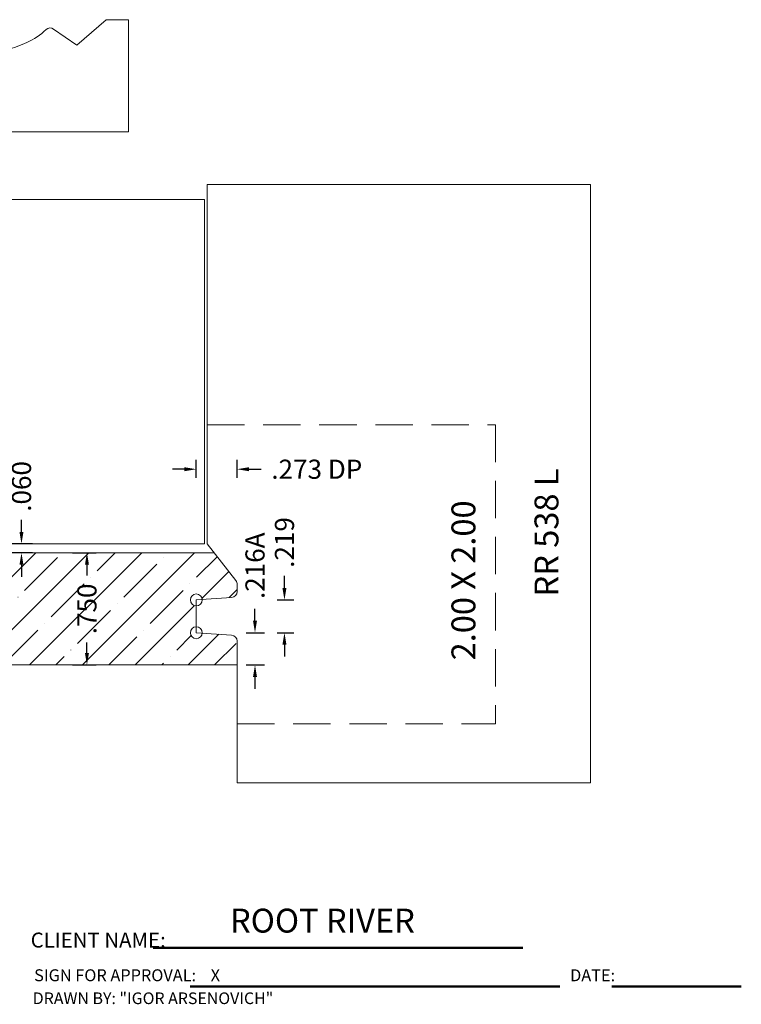
# Model space of a CAD drawing. Units: inches. Extents: x -15.5 to 21.4, y 9.1 to 21.5.
# Drawn here: x -10.6 to -5.7, y 9.2 to 15.7 of the extents above; entities that cross this region are included whole.
import ezdxf
from ezdxf.enums import TextEntityAlignment as Align

# ---------------------------------------------------------------- set-up
doc = ezdxf.new("R2010")
doc.units = ezdxf.units.IN
doc.header["$MEASUREMENT"] = 0
doc.linetypes.add('HIDDEN', pattern=[0.375, 0.25, -0.125])
doc.layers.get('0').update_dxf_attribs({"lineweight": 0})
doc.layers.add('Dimensions', color=7, linetype='Continuous', lineweight=0)
doc.styles.get("Standard").update_dxf_attribs({"font": 'Arial.ttf'})
doc.styles.add('Text Style 1', font='Times New Roman.ttf')
doc.dimstyles.get("Standard").update_dxf_attribs({"dimtxt": 0.166667, "dimasz": 0.14, "dimexe": 0.13, "dimexo": 0.0625, "dimgap": 0.06, "dimtad": 0, "dimzin": 0, "dimdsep": 46, "dimtxsty": 'Standard', "dimcen": 0, "dimazin": 0, "dimtfac": 1, "dimtofl": 0, "dimtmove": 0, "dimatfit": 3, "dimfxl": 1, "dimtolj": 1, "dimtzin": 0, "dimarcsym": 0})

# ---------------------------------------------------------------- blocks, each defined once
blk = doc.blocks.new('*D5')
at = {"layer": 'Defpoints', "color": 0, "transparency": 16777216}
for p in [(-10.5387, 12.2449), (-10.4036, 12.2449), (-10.4036, 12.1849)]:
    blk.add_point(p, dxfattribs=at)
at = {"layer": 'Dimensions', "color": 7, "linetype": 'ByBlock', "lineweight": -2, "transparency": 16777216}
for p, q in [((-10.5387, 12.3249), (-10.5387, 12.4049)), ((-10.4661, 12.2449), (-10.6012, 12.2449)), ((-10.4661, 12.1849), (-10.6012, 12.1849)), ((-10.5387, 12.1049), (-10.5387, 12.0249))]:
    blk.add_line(p, q, dxfattribs=at)
at = {"layer": 'Dimensions', "color": 7, "transparency": 16777216}
for points in [[(-10.552, 12.3249), (-10.5254, 12.3249), (-10.5387, 12.2449)], [(-10.5254, 12.1049), (-10.552, 12.1049), (-10.5387, 12.1849)]]:
    blk.add_solid(points, dxfattribs=at)
at = {"layer": 'Dimensions', "color": 7, "lineweight": 0, "transparency": 16777216, "insert": (-10.5387, 12.6285), "char_height": 0.12778, "attachment_point": 5, "rotation": 90}
blk.add_mtext('\\A1;.060', dxfattribs=at)
blk = doc.blocks.new('*D7')
at = {"layer": 'Defpoints', "color": 0, "transparency": 16777216}
for p in [(-10.2611, 12.1849), (-10.1012, 12.1849), (-10.2611, 11.4349)]:
    blk.add_point(p, dxfattribs=at)
at = {"layer": 'Dimensions', "color": 7, "linetype": 'ByBlock', "lineweight": -2, "transparency": 16777216}
for p, q in [((-10.1986, 12.1849), (-10.0387, 12.1849)), ((-10.1012, 12.1049), (-10.1012, 12.0335)), ((-10.1012, 11.5149), (-10.1012, 11.5862)), ((-10.1986, 11.4349), (-10.0387, 11.4349))]:
    blk.add_line(p, q, dxfattribs=at)
at = {"layer": 'Dimensions', "color": 7, "transparency": 16777216}
for points in [[(-10.0879, 12.1049), (-10.1145, 12.1049), (-10.1012, 12.1849)], [(-10.1145, 11.5149), (-10.0879, 11.5149), (-10.1012, 11.4349)]]:
    blk.add_solid(points, dxfattribs=at)
at = {"layer": 'Dimensions', "color": 7, "lineweight": 0, "transparency": 16777216, "insert": (-10.1012, 11.8099), "char_height": 0.12778, "attachment_point": 5, "rotation": 90}
blk.add_mtext('\\A1;.750', dxfattribs=at)
blk = doc.blocks.new('*D8')
at = {"layer": 'Defpoints', "color": 0, "transparency": 16777216}
for p in [(-9.0977, 12.7434), (-9.3703, 12.6224), (-9.0977, 12.6224)]:
    blk.add_point(p, dxfattribs=at)
at = {"layer": 'Dimensions', "color": 7, "linetype": 'ByBlock', "lineweight": -2, "transparency": 16777216}
for p, q in [((-9.3703, 12.6849), (-9.3703, 12.8059)), ((-9.0977, 12.6849), (-9.0977, 12.8059)), ((-9.4503, 12.7434), (-9.5303, 12.7434)), ((-9.0177, 12.7434), (-8.9377, 12.7434))]:
    blk.add_line(p, q, dxfattribs=at)
at = {"layer": 'Dimensions', "color": 7, "transparency": 16777216}
for points in [[(-9.4503, 12.7301), (-9.4503, 12.7568), (-9.3703, 12.7434)], [(-9.0177, 12.7568), (-9.0177, 12.7301), (-9.0977, 12.7434)]]:
    blk.add_solid(points, dxfattribs=at)
at = {"layer": 'Dimensions', "color": 7, "lineweight": 0, "transparency": 16777216, "insert": (-8.565, 12.7434), "char_height": 0.127778, "attachment_point": 5}
blk.add_mtext('\\A1;.273 DP', dxfattribs=at)
blk = doc.blocks.new('*D9')
at = {"layer": 'Defpoints', "color": 0, "transparency": 16777216}
for p in [(-9.0992, 11.6508), (-8.9782, 11.6508), (-9.0992, 11.4349)]:
    blk.add_point(p, dxfattribs=at)
at = {"layer": 'Dimensions', "color": 7, "linetype": 'ByBlock', "lineweight": -2, "transparency": 16777216}
for p, q in [((-8.9782, 11.7308), (-8.9782, 11.8108)), ((-9.0367, 11.6508), (-8.9157, 11.6508)), ((-9.0367, 11.4349), (-8.9157, 11.4349)), ((-8.9782, 11.3549), (-8.9782, 11.2749))]:
    blk.add_line(p, q, dxfattribs=at)
at = {"layer": 'Dimensions', "color": 7, "transparency": 16777216}
for points in [[(-8.9915, 11.7308), (-8.9648, 11.7308), (-8.9782, 11.6508)], [(-8.9648, 11.3549), (-8.9915, 11.3549), (-8.9782, 11.4349)]]:
    blk.add_solid(points, dxfattribs=at)
at = {"layer": 'Dimensions', "color": 7, "lineweight": 0, "transparency": 16777216, "insert": (-8.9782, 12.0983), "char_height": 0.12778, "attachment_point": 5, "rotation": 90}
blk.add_mtext('\\A1;.216A', dxfattribs=at)
blk = doc.blocks.new('*D10')
at = {"layer": 'Defpoints', "color": 0, "transparency": 16777216}
for p in [(-8.8936, 11.8698), (-8.7814, 11.8698), (-8.8936, 11.6508)]:
    blk.add_point(p, dxfattribs=at)
at = {"layer": 'Dimensions', "color": 7, "linetype": 'ByBlock', "lineweight": -2, "transparency": 16777216}
for p, q in [((-8.7814, 11.9498), (-8.7814, 12.0298)), ((-8.8311, 11.8698), (-8.7189, 11.8698)), ((-8.8311, 11.6508), (-8.7189, 11.6508)), ((-8.7814, 11.5708), (-8.7814, 11.4908))]:
    blk.add_line(p, q, dxfattribs=at)
at = {"layer": 'Dimensions', "color": 7, "transparency": 16777216}
for points in [[(-8.7947, 11.9498), (-8.768, 11.9498), (-8.7814, 11.8698)], [(-8.768, 11.5708), (-8.7947, 11.5708), (-8.7814, 11.6508)]]:
    blk.add_solid(points, dxfattribs=at)
at = {"layer": 'Dimensions', "color": 7, "lineweight": 0, "transparency": 16777216, "insert": (-8.7814, 12.2538), "char_height": 0.12778, "attachment_point": 5, "rotation": 90}
blk.add_mtext('\\A1;.219', dxfattribs=at)

msp = doc.modelspace()

# ---------------------------------------------------------------- hatches: boundary and pattern name
at = {"linetype": 'Continuous', "lineweight": 0}
h = msp.add_hatch(dxfattribs=at)
h.set_pattern_fill('ANSI35', style=0)
h.set_pattern_definition([(45, (0.17678, 0), (-0.1767767, 0.1767767), [0.3125, -0.0625, 0.0004375, -0.0620625]), (45, (0, 0), (-0.1767767, 0.1767767), [])])
h.paths.add_polyline_path([(-12.4921, 11.8657), (-12.4942, 11.8655), (-12.4962, 11.8652), (-12.4982, 11.8648), (-12.5003, 11.8642), (-12.5022, 11.8636), (-12.5042, 11.8629), (-12.5061, 11.8621), (-12.5079, 11.8612), (-12.5097, 11.8602), (-12.5115, 11.8591), (-12.5132, 11.8579), (-12.5148, 11.8566), (-12.5164, 11.8552), (-12.5179, 11.8538), (-12.5193, 11.8523), (-12.5206, 11.8507), (-12.5219, 11.849), (-12.523, 11.8473), (-12.5241, 11.8456), (-12.5251, 11.8437), (-12.5259, 11.8419), (-12.5267, 11.8399), (-12.5274, 11.838), (-12.528, 11.836), (-12.5285, 11.834), (-12.5288, 11.8319), (-12.5291, 11.8299), (-12.5293, 11.8278), (-12.5293, 11.8258), (-12.5293, 11.6949), (-12.5293, 11.6928), (-12.5291, 11.6908), (-12.5288, 11.6887), (-12.5285, 11.6867), (-12.528, 11.6847), (-12.5274, 11.6827), (-12.5267, 11.6807), (-12.5259, 11.6788), (-12.5251, 11.6769), (-12.5241, 11.6751), (-12.523, 11.6733), (-12.5219, 11.6716), (-12.5206, 11.67), (-12.5193, 11.6684), (-12.5179, 11.6669), (-12.5164, 11.6654), (-12.5148, 11.6641), (-12.5132, 11.6628), (-12.5115, 11.6616), (-12.5097, 11.6605), (-12.5079, 11.6595), (-12.5061, 11.6586), (-12.5042, 11.6577), (-12.5022, 11.657), (-12.5003, 11.6564), (-12.4982, 11.6559), (-12.4962, 11.6555), (-12.4942, 11.6552), (-12.4921, 11.655), (-12.3134, 11.6425), (-12.3132, 11.6446), (-12.3129, 11.6466), (-12.3124, 11.6487), (-12.3119, 11.6507), (-12.3113, 11.6527), (-12.3106, 11.6546), (-12.3097, 11.6566), (-12.3088, 11.6584), (-12.3078, 11.6602), (-12.3067, 11.662), (-12.3055, 11.6637), (-12.3042, 11.6653), (-12.3028, 11.6669), (-12.3013, 11.6684), (-12.2998, 11.6698), (-12.2982, 11.6711), (-12.2965, 11.6724), (-12.2948, 11.6735), (-12.293, 11.6746), (-12.2911, 11.6756), (-12.2892, 11.6765), (-12.2873, 11.6772), (-12.2853, 11.6779), (-12.2833, 11.6785), (-12.2813, 11.6789), (-12.2792, 11.6793), (-12.2772, 11.6795), (-12.2751, 11.6797), (-12.273, 11.6797), (-12.2709, 11.6796), (-12.2688, 11.6794), (-12.2668, 11.6791), (-12.2647, 11.6787), (-12.2627, 11.6782), (-12.2607, 11.6776), (-12.2587, 11.6769), (-12.2568, 11.6761), (-12.255, 11.6752), (-12.2531, 11.6741), (-12.2514, 11.673), (-12.2497, 11.6718), (-12.248, 11.6706), (-12.2464, 11.6692), (-12.2449, 11.6677), (-12.2435, 11.6662), (-12.2422, 11.6646), (-12.2409, 11.6629), (-12.2397, 11.6612), (-12.2387, 11.6594), (-12.2377, 11.6576), (-12.2368, 11.6557), (-12.236, 11.6538), (-12.2353, 11.6518), (-12.2348, 11.6498), (-12.2343, 11.6478), (-12.2339, 11.6457), (-12.2337, 11.6436), (-12.2335, 11.6415), (-12.2335, 11.6395), (-12.2335, 11.6374), (-12.2337, 11.6353), (-12.234, 11.6332), (-12.2344, 11.6312), (-12.2349, 11.6292), (-12.2355, 11.6272), (-12.2362, 11.6252), (-12.237, 11.6233), (-12.2379, 11.6214), (-12.2389, 11.6196), (-12.24, 11.6178), (-12.2412, 11.6161), (-12.2425, 11.6144), (-12.2438, 11.6128), (-12.2453, 11.6113), (-12.2468, 11.6099), (-12.2484, 11.6085), (-12.25, 11.6073), (-12.2518, 11.6061), (-12.2535, 11.605), (-12.2554, 11.604), (-12.2573, 11.6031), (-12.2592, 11.6023), (-12.2612, 11.6016), (-12.2632, 11.6011), (-12.2652, 11.6006), (-12.2672, 11.6002), (-12.2693, 11.5999), (-12.2714, 11.5998), (-12.2735, 11.5997), (-12.2735, 11.4349), (-9.0977, 11.4349), (-9.0977, 11.5945), (-9.0978, 11.5965), (-9.0979, 11.5986), (-9.0982, 11.6007), (-9.0986, 11.6027), (-9.099, 11.6047), (-9.0996, 11.6067), (-9.1003, 11.6086), (-9.1011, 11.6106), (-9.102, 11.6124), (-9.1029, 11.6143), (-9.104, 11.616), (-9.1052, 11.6177), (-9.1064, 11.6194), (-9.1078, 11.621), (-9.1092, 11.6225), (-9.1107, 11.6239), (-9.1122, 11.6253), (-9.1138, 11.6266), (-9.1155, 11.6278), (-9.1173, 11.6289), (-9.1191, 11.6299), (-9.121, 11.6308), (-9.1229, 11.6316), (-9.1248, 11.6323), (-9.1268, 11.6329), (-9.1288, 11.6335), (-9.1308, 11.6339), (-9.1329, 11.6342), (-9.1349, 11.6344), (-9.3304, 11.648), (-9.3306, 11.646), (-9.3309, 11.6439), (-9.3313, 11.6419), (-9.3318, 11.6398), (-9.3325, 11.6378), (-9.3332, 11.6359), (-9.334, 11.634), (-9.3349, 11.6321), (-9.336, 11.6303), (-9.3371, 11.6285), (-9.3383, 11.6268), (-9.3396, 11.6252), (-9.341, 11.6236), (-9.3424, 11.6221), (-9.344, 11.6207), (-9.3456, 11.6194), (-9.3472, 11.6181), (-9.349, 11.617), (-9.3508, 11.6159), (-9.3526, 11.6149), (-9.3545, 11.6141), (-9.3564, 11.6133), (-9.3584, 11.6126), (-9.3604, 11.6121), (-9.3625, 11.6116), (-9.3645, 11.6112), (-9.3666, 11.611), (-9.3687, 11.6109), (-9.3708, 11.6108), (-9.3728, 11.6109), (-9.3749, 11.6111), (-9.377, 11.6114), (-9.379, 11.6118), (-9.3811, 11.6123), (-9.383, 11.6129), (-9.385, 11.6136), (-9.3869, 11.6145), (-9.3888, 11.6154), (-9.3906, 11.6164), (-9.3924, 11.6175), (-9.3941, 11.6187), (-9.3957, 11.62), (-9.3973, 11.6213), (-9.3988, 11.6228), (-9.4002, 11.6243), (-9.4016, 11.6259), (-9.4028, 11.6276), (-9.404, 11.6293), (-9.4051, 11.6311), (-9.4061, 11.6329), (-9.4069, 11.6348), (-9.4077, 11.6368), (-9.4084, 11.6387), (-9.409, 11.6407), (-9.4095, 11.6428), (-9.4098, 11.6448), (-9.4101, 11.6469), (-9.4102, 11.649), (-9.4103, 11.6511), (-9.4102, 11.6532), (-9.41, 11.6552), (-9.4098, 11.6573), (-9.4094, 11.6593), (-9.4089, 11.6614), (-9.4083, 11.6634), (-9.4076, 11.6653), (-9.4068, 11.6673), (-9.4059, 11.6691), (-9.4048, 11.671), (-9.4038, 11.6727), (-9.4026, 11.6745), (-9.4013, 11.6761), (-9.3999, 11.6777), (-9.3985, 11.6792), (-9.397, 11.6806), (-9.3954, 11.682), (-9.3937, 11.6832), (-9.392, 11.6844), (-9.3902, 11.6855), (-9.3884, 11.6865), (-9.3865, 11.6874), (-9.3846, 11.6882), (-9.3826, 11.6889), (-9.3806, 11.6895), (-9.3786, 11.69), (-9.3765, 11.6903), (-9.3745, 11.6906), (-9.3724, 11.6908), (-9.3703, 11.6908), (-9.3703, 11.8298), (-9.3724, 11.8299), (-9.3745, 11.83), (-9.3765, 11.8303), (-9.3786, 11.8307), (-9.3806, 11.8312), (-9.3826, 11.8318), (-9.3846, 11.8325), (-9.3865, 11.8333), (-9.3884, 11.8341), (-9.3902, 11.8351), (-9.392, 11.8362), (-9.3937, 11.8374), (-9.3954, 11.8387), (-9.397, 11.84), (-9.3985, 11.8415), (-9.3999, 11.843), (-9.4013, 11.8445), (-9.4026, 11.8462), (-9.4038, 11.8479), (-9.4048, 11.8497), (-9.4059, 11.8515), (-9.4068, 11.8534), (-9.4076, 11.8553), (-9.4083, 11.8573), (-9.4089, 11.8593), (-9.4094, 11.8613), (-9.4098, 11.8634), (-9.41, 11.8654), (-9.4102, 11.8675), (-9.4103, 11.8696), (-9.4102, 11.8717), (-9.4101, 11.8738), (-9.4098, 11.8758), (-9.4095, 11.8779), (-9.409, 11.8799), (-9.4084, 11.8819), (-9.4077, 11.8839), (-9.4069, 11.8858), (-9.4061, 11.8877), (-9.4051, 11.8895), (-9.404, 11.8913), (-9.4028, 11.8931), (-9.4016, 11.8947), (-9.4002, 11.8963), (-9.3988, 11.8979), (-9.3973, 11.8993), (-9.3957, 11.9007), (-9.3941, 11.902), (-9.3924, 11.9032), (-9.3906, 11.9043), (-9.3888, 11.9053), (-9.3869, 11.9062), (-9.385, 11.907), (-9.383, 11.9077), (-9.3811, 11.9083), (-9.379, 11.9089), (-9.377, 11.9093), (-9.3749, 11.9095), (-9.3728, 11.9097), (-9.3708, 11.9098), (-9.3687, 11.9098), (-9.3666, 11.9096), (-9.3645, 11.9094), (-9.3625, 11.909), (-9.3604, 11.9086), (-9.3584, 11.908), (-9.3564, 11.9073), (-9.3545, 11.9066), (-9.3526, 11.9057), (-9.3508, 11.9047), (-9.349, 11.9037), (-9.3472, 11.9025), (-9.3456, 11.9013), (-9.344, 11.8999), (-9.3424, 11.8985), (-9.341, 11.897), (-9.3396, 11.8955), (-9.3383, 11.8938), (-9.3371, 11.8921), (-9.336, 11.8904), (-9.3349, 11.8885), (-9.334, 11.8867), (-9.3332, 11.8848), (-9.3325, 11.8828), (-9.3318, 11.8808), (-9.3313, 11.8788), (-9.3309, 11.8767), (-9.3306, 11.8747), (-9.3304, 11.8726), (-9.1349, 11.8863), (-9.1329, 11.8865), (-9.1308, 11.8868), (-9.1288, 11.8872), (-9.1268, 11.8877), (-9.1248, 11.8883), (-9.1229, 11.889), (-9.121, 11.8899), (-9.1191, 11.8908), (-9.1173, 11.8918), (-9.1155, 11.8929), (-9.1138, 11.8941), (-9.1122, 11.8954), (-9.1107, 11.8967), (-9.1092, 11.8982), (-9.1078, 11.8997), (-9.1064, 11.9013), (-9.1052, 11.9029), (-9.104, 11.9046), (-9.1029, 11.9064), (-9.102, 11.9082), (-9.1011, 11.9101), (-9.1003, 11.912), (-9.0996, 11.914), (-9.099, 11.9159), (-9.0986, 11.918), (-9.0982, 11.92), (-9.0979, 11.922), (-9.0978, 11.9241), (-9.0977, 11.9262), (-9.0977, 11.974), (-9.0978, 11.976), (-9.0979, 11.9781), (-9.0982, 11.9801), (-9.0985, 11.9821), (-9.099, 11.9841), (-9.0996, 11.9861), (-9.1002, 11.988), (-9.101, 11.9899), (-9.1018, 11.9917), (-9.1028, 11.9935), (-9.1038, 11.9953), (-9.105, 11.997), (-9.1062, 11.9986), (-9.2517, 12.1849), (-11.0217, 12.1849), (-11.1871, 12.041), (-11.1858, 12.0394), (-11.1846, 12.0378), (-11.1834, 12.036), (-11.1824, 12.0343), (-11.1814, 12.0324), (-11.1805, 12.0305), (-11.1798, 12.0286), (-11.1791, 12.0266), (-11.1785, 12.0246), (-11.1781, 12.0226), (-11.1777, 12.0206), (-11.1775, 12.0185), (-11.1773, 12.0164), (-11.1773, 12.0144), (-11.1774, 12.0123), (-11.1776, 12.0102), (-11.1779, 12.0082), (-11.1783, 12.0061), (-11.1788, 12.0041), (-11.1794, 12.0021), (-11.1801, 12.0002), (-11.1809, 11.9983), (-11.1818, 11.9964), (-11.1828, 11.9946), (-11.1839, 11.9928), (-11.1851, 11.9911), (-11.1863, 11.9895), (-11.1877, 11.9879), (-11.1891, 11.9864), (-11.1906, 11.985), (-11.1922, 11.9836), (-11.1939, 11.9824), (-11.1956, 11.9812), (-11.1974, 11.9801), (-11.1992, 11.9791), (-11.2011, 11.9782), (-11.203, 11.9774), (-11.2049, 11.9768), (-11.2069, 11.9762), (-11.209, 11.9757), (-11.211, 11.9753), (-11.2131, 11.975), (-11.2151, 11.9749), (-11.2172, 11.9748), (-11.2193, 11.9748), (-11.2213, 11.975), (-11.2234, 11.9753), (-11.2254, 11.9756), (-11.2275, 11.9761), (-11.2295, 11.9767), (-11.2314, 11.9774), (-11.2333, 11.9782), (-11.2352, 11.979), (-11.2371, 11.98), (-11.2388, 11.9811), (-11.2405, 11.9822), (-11.2422, 11.9835), (-11.2438, 11.9848), (-11.2453, 11.9862), (-11.2468, 11.9877), (-11.2481, 11.9893), (-11.2494, 11.9909), (-11.2506, 11.9926), (-11.2517, 11.9944), (-11.2527, 11.9962), (-11.2536, 11.9981), (-11.2545, 12), (-11.2552, 12.0019), (-11.2558, 12.0039), (-11.2563, 12.0059), (-11.2567, 12.0079), (-11.257, 12.01), (-11.2572, 12.0121), (-11.2573, 12.0141), (-11.2573, 12.0162), (-11.2572, 12.0183), (-11.2569, 12.0204), (-11.2566, 12.0224), (-11.2561, 12.0244), (-11.2556, 12.0264), (-11.2549, 12.0284), (-11.2542, 12.0303), (-11.2533, 12.0322), (-11.2524, 12.0341), (-11.2513, 12.0359), (-11.2502, 12.0376), (-11.3724, 12.1224), (-11.3741, 12.1235), (-11.3759, 12.1245), (-11.3777, 12.1255), (-11.3795, 12.1263), (-11.3814, 12.1271), (-11.3834, 12.1277), (-11.3853, 12.1283), (-11.3873, 12.1287), (-11.3893, 12.1291), (-11.3913, 12.1293), (-11.3934, 12.1295), (-11.3954, 12.1295), (-11.3974, 12.1295), (-11.3995, 12.1293), (-11.4015, 12.129), (-11.4035, 12.1287), (-11.4055, 12.1282), (-11.4074, 12.1276), (-11.4093, 12.127), (-11.4112, 12.1262), (-11.4131, 12.1253), (-11.4149, 12.1244), (-11.4166, 12.1233), (-11.4183, 12.1222), (-11.4199, 12.121), (-11.4215, 12.1197), (-11.423, 12.1183), (-11.4393, 12.1033), (-11.4563, 12.0892), (-11.4741, 12.0759), (-11.4924, 12.0635), (-11.5114, 12.052), (-11.5308, 12.0414), (-11.5508, 12.0319), (-11.5942, 12.0138), (-11.6384, 11.9979), (-11.6834, 11.9842), (-11.6926, 11.9819), (-11.702, 11.98), (-11.7115, 11.9786), (-11.721, 11.9776), (-11.7456, 11.9762), (-11.7703, 11.9762), (-11.7949, 11.9774), (-11.8195, 11.9799), (-11.8439, 11.9837), (-11.868, 11.9887), (-11.8919, 11.9949), (-11.9154, 12.0024), (-11.9385, 12.0111), (-11.9611, 12.021), (-11.9742, 12.0275), (-11.987, 12.0347), (-11.9994, 12.0425), (-12.0114, 12.0508), (-12.023, 12.0598), (-12.0342, 12.0692), (-12.0449, 12.0793), (-12.055, 12.0898), (-12.0647, 12.1008), (-12.0738, 12.1122), (-12.0751, 12.1138), (-12.0764, 12.1154), (-12.0779, 12.1168), (-12.0794, 12.1182), (-12.0809, 12.1195), (-12.0825, 12.1207), (-12.0842, 12.1218), (-12.086, 12.1229), (-12.0878, 12.1238), (-12.0896, 12.1247), (-12.0915, 12.1255), (-12.0934, 12.1262), (-12.0953, 12.1267), (-12.0973, 12.1272), (-12.0993, 12.1276), (-12.1013, 12.1279), (-12.1033, 12.128), (-12.1054, 12.1281), (-12.1074, 12.1281), (-12.1094, 12.1279), (-12.1114, 12.1277), (-12.1134, 12.1274), (-12.1154, 12.1269), (-12.1174, 12.1264), (-12.1193, 12.1257), (-12.1212, 12.125), (-12.1231, 12.1242), (-12.1249, 12.1232), (-12.1266, 12.1222), (-12.1283, 12.1211), (-12.13, 12.1199), (-12.2877, 11.9998), (-12.2893, 11.9985), (-12.2908, 11.9971), (-12.2923, 11.9957), (-12.2937, 11.9942), (-12.295, 11.9926), (-12.2962, 11.991), (-12.2973, 11.9893), (-12.2984, 11.9875), (-12.2993, 11.9857), (-12.3002, 11.9839), (-12.3009, 11.982), (-12.3016, 11.98), (-12.3022, 11.9781), (-12.3026, 11.9761), (-12.303, 11.9741), (-12.3033, 11.972), (-12.3034, 11.97), (-12.3035, 11.968), (-12.3035, 11.9189), (-12.3014, 11.9188), (-12.2993, 11.9186), (-12.2972, 11.9184), (-12.2952, 11.918), (-12.2932, 11.9175), (-12.2912, 11.9169), (-12.2892, 11.9162), (-12.2873, 11.9154), (-12.2854, 11.9145), (-12.2835, 11.9135), (-12.2818, 11.9124), (-12.28, 11.9113), (-12.2784, 11.91), (-12.2768, 11.9087), (-12.2753, 11.9072), (-12.2738, 11.9057), (-12.2725, 11.9041), (-12.2712, 11.9025), (-12.27, 11.9008), (-12.2689, 11.899), (-12.2679, 11.8972), (-12.267, 11.8953), (-12.2662, 11.8934), (-12.2655, 11.8914), (-12.2649, 11.8894), (-12.2644, 11.8874), (-12.264, 11.8853), (-12.2637, 11.8833), (-12.2635, 11.8812), (-12.2635, 11.8791), (-12.2635, 11.877), (-12.2637, 11.8749), (-12.2639, 11.8729), (-12.2643, 11.8708), (-12.2648, 11.8688), (-12.2653, 11.8668), (-12.266, 11.8648), (-12.2668, 11.8629), (-12.2677, 11.861), (-12.2687, 11.8591), (-12.2697, 11.8573), (-12.2709, 11.8556), (-12.2722, 11.8539), (-12.2735, 11.8523), (-12.2749, 11.8508), (-12.2764, 11.8494), (-12.278, 11.848), (-12.2797, 11.8467), (-12.2814, 11.8455), (-12.2831, 11.8444), (-12.285, 11.8434), (-12.2868, 11.8425), (-12.2887, 11.8417), (-12.2907, 11.8409), (-12.2927, 11.8403), (-12.2947, 11.8398), (-12.2968, 11.8394), (-12.2988, 11.8391), (-12.3009, 11.8389), (-12.303, 11.8389), (-12.3051, 11.8389), (-12.3072, 11.839), (-12.3092, 11.8393), (-12.3113, 11.8396), (-12.3133, 11.8401), (-12.3153, 11.8407), (-12.3173, 11.8413), (-12.3192, 11.8421), (-12.3211, 11.843), (-12.323, 11.8439), (-12.3248, 11.845), (-12.3265, 11.8462), (-12.3282, 11.8474), (-12.3298, 11.8487), (-12.3313, 11.8502), (-12.3328, 11.8516), (-12.3342, 11.8532), (-12.3355, 11.8549), (-12.3367, 11.8566), (-12.3378, 11.8583), (-12.3388, 11.8601), (-12.3397, 11.862), (-12.3406, 11.8639), (-12.3413, 11.8659), (-12.3419, 11.8679), (-12.3424, 11.8699), (-12.3429, 11.8719), (-12.3432, 11.874), (-12.3434, 11.8761)])

# ---------------------------------------------------------------- linework, layer by layer
at = {"color": 7, "linetype": 'Continuous', "lineweight": 0}
for p, q in [((-10.1689, 15.5779), (-9.9732, 15.748)), ((-9.9732, 15.748), (-9.8234, 15.748)), ((-9.8234, 15.748), (-9.8234, 14.998)), ((-10.1689, 15.5779), (-10.324, 15.6855)), ((-11.2251, 14.998), (-9.8234, 14.998)), ((-9.2986, 12.2449), (-9.2986, 14.6475)), ((-9.2986, 14.6475), (-6.7355, 14.6475)), ((-6.7355, 14.6475), (-6.7355, 10.6475)), ((-13.3167, 14.5471), (-9.3167, 14.5471)), ((-9.3167, 14.5471), (-9.3167, 12.2449)), ((-10.9526, 12.2449), (-9.3167, 12.2449)), ((-9.1062, 11.9986), (-9.2986, 12.2449)), ((-11.0217, 12.1849), (-9.2517, 12.1849)), ((-9.0977, 11.974), (-9.0977, 11.9262)), ((-9.1349, 11.8863), (-9.3703, 11.8698)), ((-9.3703, 11.8698), (-9.3703, 11.6508)), ((-9.1349, 11.6344), (-9.3703, 11.6508)), ((-9.0977, 11.5945), (-9.0977, 10.6475)), ((-12.2735, 11.4349), (-9.0977, 11.4349)), ((-9.0977, 10.6475), (-6.7355, 10.6475))]:
    msp.add_line(p, q, dxfattribs=at)
at = {"color": 1, "linetype": 'HIDDEN', "lineweight": 0}
for p, q in [((-9.2986, 13.0412), (-7.3703, 13.0412)), ((-7.3703, 13.0412), (-7.3703, 11.0412)), ((-9.0977, 11.0412), (-7.3703, 11.0412))]:
    msp.add_line(p, q, dxfattribs=at)
at = {"color": 7, "linetype": 'Continuous', "lineweight": 50}
for p, q in [((-9.6589, 9.5441), (-7.1888, 9.5441)), ((-9.4115, 9.2871), (-6.9414, 9.2871)), ((-6.5932, 9.2871), (-5.7283, 9.2871))]:
    msp.add_line(p, q, dxfattribs=at)
at = {"color": 5, "linetype": 'Continuous', "lineweight": 0}
for centre in [(-9.3703, 11.8698), (-9.3703, 11.6508)]:
    msp.add_circle(centre, 0.04, dxfattribs=at)
at = {"color": 7, "linetype": 'Continuous', "lineweight": 0}
for centre, radius, start, end in [((-10.6852, 16.0033), 0.4473, 294.12575, 313.98878), ((-10.3468, 15.6527), 0.04, 55.25276, 133.98878), ((-10.8827, 16.4441), 0.9303, 285.4432, 294.12575), ((-9.1377, 11.974), 0.04, 0, 38), ((-9.1377, 11.9262), 0.04, 274, 0), ((-9.1377, 11.5945), 0.04, 0, 86)]:
    msp.add_arc(centre, radius, start, end, dxfattribs=at)

# ---------------------------------------------------------------- texts
at = {"color": 7, "linetype": 'Continuous'}
for s, height, p in [('RR 538 L', 0.15972, (-7.1102, 11.8928)), ('2.00 X 2.00', 0.159722, (-7.6652, 11.4657))]:
    msp.add_text(s, height=height, rotation=90, dxfattribs=at).set_placement(p, align=Align.TOP_LEFT)
for s, height, p in [('ROOT RIVER', 0.15972, (-9.1452, 9.8061)), ('CLIENT NAME:', 0.1, (-10.4774, 9.6464)), ('SIGN FOR APPROVAL:    X', 0.079861, (-10.4541, 9.401)), ('DATE:', 0.07986, (-6.8725, 9.401))]:
    msp.add_text(s, height=height, dxfattribs=at).set_placement(p, align=Align.TOP_LEFT)
at = {"color": 7, "linetype": 'Continuous', "style": 'Text Style 1'}
msp.add_text('DRAWN BY: "IGOR ARSENOVICH"', height=0.078, dxfattribs=at).set_placement((-10.4634, 9.2464), align=Align.TOP_LEFT)

# ---------------------------------------------------------------- dimensions: what is measured, and where the dimension line sits
at = {"layer": 'Dimensions', "color": 7, "linetype": 'Continuous', "lineweight": 0}
for p1, p2, distance, text, picture, middle in [((-9.3703, 12.6224), (-9.0977, 12.6224), 0.121, '<> DP', '*D8', (-8.565, 12.7434)), ((-9.0992, 11.4349), (-9.0992, 11.6508), -0.121, '<>A', '*D9', (-8.9782, 12.0983))]:
    dim = msp.add_aligned_dim(p1=p1, p2=p2, distance=distance, text=text, dimstyle='Standard', override={"dimtxt": 0.127778, "dimasz": 0.08, "dimexe": 0.0625, "dimgap": 0.0625, "dimdec": 3, "dimrnd": 0.0001, "dimzin": 7, "dimdsep": 0, "dimpost": '', "dimclrd": 7, "dimclre": 7, "dimclrt": 7, "dimtdec": 3, "dimfxl": 1, "dimfxlon": 0, "dimtfillclr": 18, "dimfrac": 2}, dxfattribs=at)
    dim.commit()
    dim.dimension.update_dxf_attribs({"geometry": picture, "text_midpoint": middle})
for p1, p2, distance, picture, middle in [((-10.4036, 12.1849), (-10.4036, 12.2449), 0.1352, '*D5', (-10.5387, 12.6285)), ((-8.8936, 11.6508), (-8.8936, 11.8698), -0.1122, '*D10', (-8.7814, 12.2538)), ((-10.2611, 11.4349), (-10.2611, 12.1849), -0.1599, '*D7', (-10.1012, 11.8099))]:
    dim = msp.add_aligned_dim(p1=p1, p2=p2, distance=distance, dimstyle='Standard', override={"dimtxt": 0.127778, "dimasz": 0.08, "dimexe": 0.0625, "dimgap": 0.0625, "dimdec": 3, "dimrnd": 0.0001, "dimzin": 7, "dimdsep": 0, "dimpost": '', "dimclrd": 7, "dimclre": 7, "dimclrt": 7, "dimtdec": 3, "dimfxl": 1, "dimfxlon": 0, "dimtfillclr": 18, "dimfrac": 2}, dxfattribs=at)
    dim.commit()
    dim.dimension.update_dxf_attribs({"geometry": picture, "text_midpoint": middle})

doc.saveas('drawing.dxf')
